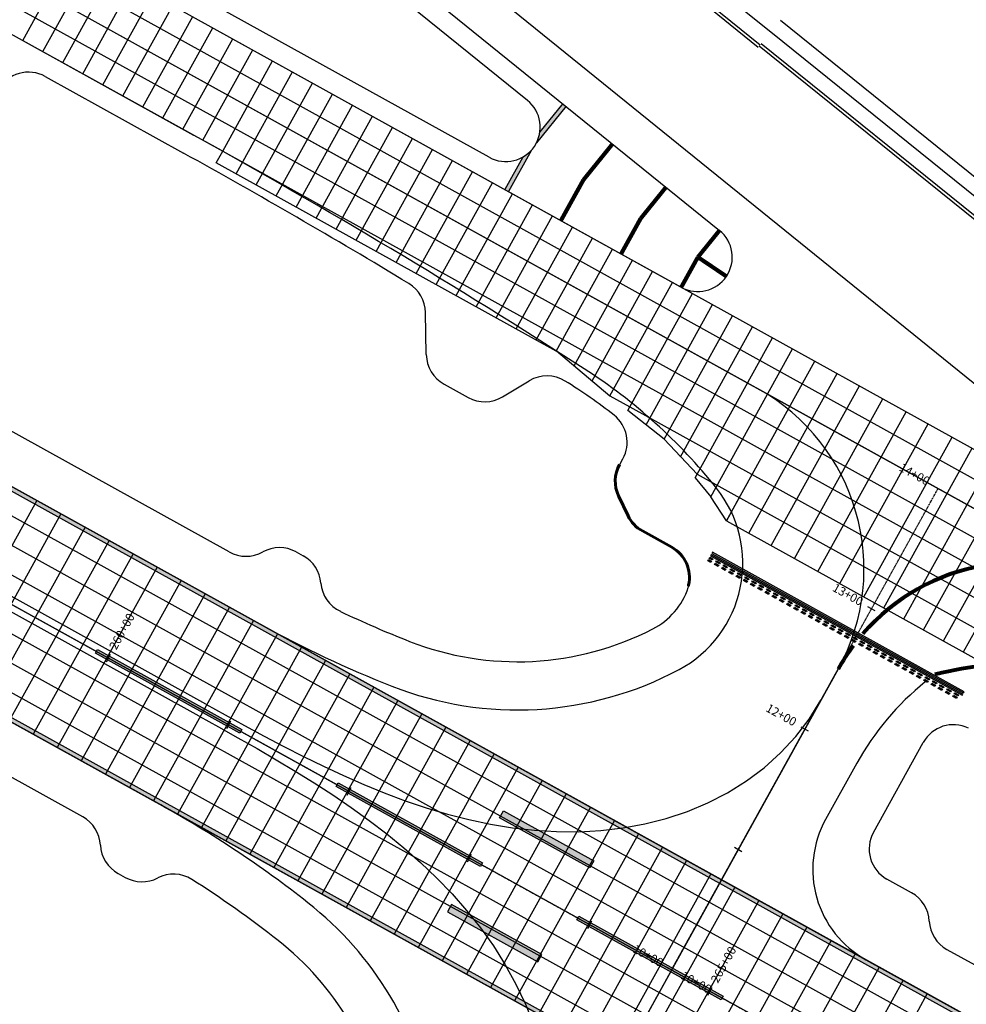
# Model space of a CAD drawing. Units: feet. Extents: x 94333 to 125722, y 53086 to 75139.
# Drawn here: x 117016 to 117705, y 60909 to 61625 of the extents above; entities that cross this region are included whole.
import ezdxf

# ---------------------------------------------------------------- set-up
doc = ezdxf.new("R2010")
doc.units = ezdxf.units.FT
doc.header["$LTSCALE"] = 0.5
doc.header["$MEASUREMENT"] = 0
doc.linetypes.add('CENTER', pattern=[2, 1.25, -0.25, 0.25, -0.25])
for name, color, linetype in [('C-HORIZALIGN-RWY-28L', 203, 'CENTER'), ('C-HORIZALIGN-TICK-RWY-28L', 1, 'Continuous'), ('C-HORIZALIGN-TICK-TWYB6', 1, 'Continuous'), ('C-HORIZALIGN-TICK-TWYC6', 1, 'Continuous'), ('C-HORIZALIGN-TWYB6', 203, 'CENTER'), ('C-HORIZALIGN-TWYC6', 203, 'CENTER'), ('C-HORIZALIGN_TXT-RWY-28L-50SC', 1, 'Continuous'), ('C-HORIZALIGN_TXT-TWYB6-50SC', 1, 'Continuous'), ('X-CG-STRIPE-RW_H', 2, 'Continuous'), ('X-CG-STRIPE-TW-HOLD_H', 2, 'Continuous')]:
    doc.layers.add(name, color=color, linetype=linetype)
for name, color, linetype, lineweight in [('FE-PAVE-EDGE-AC', 2, 'Continuous', 60), ('FE-STRIPE-TW-CL', 252, 'Continuous', 80), ('FE-STRIPE-TW-EDGE', 252, 'Continuous', 80)]:
    doc.layers.add(name, color=color, linetype=linetype, lineweight=lineweight)
for name, color, linetype, plot in [('X-CG-CONC-PANEL', 90, 'Continuous', False), ('X-CG-EOP', 1, 'Continuous', False), ('X-CG-EOP-STRUCTURAL-CONCRETE', 14, 'Continuous', False), ('X-CG-STRIPE-ROAD-CL', 2, 'Continuous', False), ('X-CG-STRIPE-ROAD-FOGLINE', 2, 'Continuous', False), ('X-CG-STRIPE-ROAD-VEHICLE-CONTROL', 2, 'Continuous', False), ('X-CG-STRIPE-ROAD-ZIP', 2, 'Continuous', False), ('X-CG-STRIPE-RW', 2, 'Continuous', False), ('X-CG-STRIPE-SHOULDER', 2, 'Continuous', False), ('X-CG-STRIPE-TW-CL', 80, 'Continuous', False), ('X-CG-STRIPE-TW-CL-EXPLODED-SPIRAL', 104, 'Continuous', False), ('X-CG-STRIPE-TW-EDGE', 2, 'Continuous', False), ('X-CG-STRIPE-TW-HOLD', 2, 'Continuous', False)]:
    doc.layers.add(name, color=color, linetype=linetype, plot=plot)
doc.styles.add('POP', font='swissl.ttf')

# ---------------------------------------------------------------- blocks, each defined once
blk = doc.blocks.new('STA-TICK')
blk.add_lwpolyline([(-0.0625, 0), (0.0625, 0)])

msp = doc.modelspace()

# ---------------------------------------------------------------- hatches: boundary and pattern name
at = {"layer": 'X-CG-STRIPE-RW_H'}
h = msp.add_hatch(color=256, dxfattribs=at)
h.paths.add_polyline_path([(109967.6152, 65017.3588), (117575.73, 60804.7857), (119574.3154, 59698.1791), (119644.0688, 59824.1571), (110037.3686, 65143.3368)], flags=16)
h.paths.add_polyline_path([(113936.0486, 62988.0872), (119654.2704, 59821.9377), (110030.0733, 65150.8053), (109957.4135, 65019.5782), (117574.2768, 60802.1612), (119581.6107, 59690.7106), (119654.2704, 59821.9377)])
for points in [[(117071.4078, 61164.6114), (117072.861, 61167.236), (117177.8427, 61109.1081), (117176.3895, 61106.4836)], [(117246.3773, 61067.7317), (117247.8305, 61070.3563), (117352.8122, 61012.2285), (117351.359, 61009.6039)], [(117430.7632, 61008.5028), (117365.1497, 61044.8327), (117368.0561, 61050.0818), (117433.6696, 61013.7519)], [(117392.9802, 60940.2647), (117395.8866, 60945.5138), (117330.273, 60981.8437), (117327.3666, 60976.5946)], [(117421.3468, 60970.852), (117422.8, 60973.4766), (117527.7817, 60915.3488), (117526.3285, 60912.7242)]]:
    msp.add_hatch(color=256, dxfattribs=at).paths.add_polyline_path(points)
at = {"layer": 'X-CG-STRIPE-SHOULDER'}
h = msp.add_hatch(color=256, dxfattribs=at)
h.paths.add_polyline_path([(117413.605, 61562.1418), (117411.2727, 61564.0286), (117394.5919, 61543.4096, -0.0822091), (117392.1476, 61535.6183)])
h.paths.add_polyline_path([(117388.5008, 61530.2647, -0.08073362), (117382.2729, 61525.2099), (117369.1693, 61501.5442), (117371.7938, 61500.091)])
at = {"layer": 'X-CG-STRIPE-TW-HOLD_H'}
h = msp.add_hatch(color=256, dxfattribs=at)
h.paths.add_polyline_path([(117518.2084, 61234.4184), (117520.336, 61233.2403), (117519.8516, 61232.3655), (117517.724, 61233.5436)])
h.paths.add_polyline_path([(117517.2396, 61232.6687), (117519.3672, 61231.4907), (117518.8828, 61230.6158), (117516.7552, 61231.7939)])
h = msp.add_hatch(color=256, dxfattribs=at)
h.paths.add_polyline_path([(117702.1323, 61134.8668), (117519.1772, 61236.1681), (117518.6928, 61235.2933), (117701.6479, 61133.992)])
h.paths.add_polyline_path([(117520.146, 61237.9178), (117519.6616, 61237.043), (117702.6167, 61135.7417), (117703.1011, 61136.6165)])
h = msp.add_hatch(color=256, dxfattribs=at)
h.paths.add_polyline_path([(117522.9606, 61231.7872), (117525.5851, 61230.334), (117525.1007, 61229.4591), (117522.4762, 61230.9123)])
h.paths.add_polyline_path([(117521.9918, 61230.0375), (117524.6163, 61228.5843), (117524.1319, 61227.7094), (117521.5074, 61229.1626)])
h = msp.add_hatch(color=256, dxfattribs=at)
h.paths.add_polyline_path([(117528.2097, 61228.8808), (117530.8342, 61227.4276), (117530.3498, 61226.5527), (117527.7253, 61228.0059)])
h.paths.add_polyline_path([(117527.2409, 61227.1311), (117529.8654, 61225.6779), (117529.381, 61224.803), (117526.7565, 61226.2562)])
h = msp.add_hatch(color=256, dxfattribs=at)
h.paths.add_polyline_path([(117533.4587, 61225.9744), (117536.0833, 61224.5212), (117535.5989, 61223.6463), (117532.9743, 61225.0995)])
h.paths.add_polyline_path([(117532.4899, 61224.2247), (117535.1145, 61222.7715), (117534.6301, 61221.8966), (117532.0055, 61223.3498)])
h = msp.add_hatch(color=256, dxfattribs=at)
h.paths.add_polyline_path([(117538.7078, 61223.068), (117541.3324, 61221.6148), (117540.848, 61220.7399), (117538.2234, 61222.1931)])
h.paths.add_polyline_path([(117537.739, 61221.3183), (117540.3636, 61219.8651), (117539.8792, 61218.9902), (117537.2546, 61220.4434)])
h = msp.add_hatch(color=256, dxfattribs=at)
h.paths.add_polyline_path([(117543.9569, 61220.1616), (117546.5815, 61218.7084), (117546.0971, 61217.8335), (117543.4725, 61219.2867)])
h.paths.add_polyline_path([(117542.9881, 61218.4119), (117545.6127, 61216.9587), (117545.1283, 61216.0838), (117542.5037, 61217.537)])
h = msp.add_hatch(color=256, dxfattribs=at)
h.paths.add_polyline_path([(117549.206, 61217.2552), (117551.8305, 61215.802), (117551.3461, 61214.9272), (117548.7216, 61216.3803)])
h.paths.add_polyline_path([(117548.2372, 61215.5055), (117550.8617, 61214.0523), (117550.3773, 61213.1775), (117547.7528, 61214.6307)])
h = msp.add_hatch(color=256, dxfattribs=at)
h.paths.add_polyline_path([(117554.4551, 61214.3488), (117557.0796, 61212.8956), (117556.5952, 61212.0208), (117553.9707, 61213.474)])
h.paths.add_polyline_path([(117553.4863, 61212.5991), (117556.1108, 61211.1459), (117555.6264, 61210.2711), (117553.0019, 61211.7243)])
h = msp.add_hatch(color=256, dxfattribs=at)
h.paths.add_polyline_path([(117559.7042, 61211.4424), (117562.3287, 61209.9892), (117561.8443, 61209.1144), (117559.2198, 61210.5676)])
h.paths.add_polyline_path([(117558.7354, 61209.6927), (117561.3599, 61208.2395), (117560.8755, 61207.3647), (117558.251, 61208.8179)])
h = msp.add_hatch(color=256, dxfattribs=at)
h.paths.add_polyline_path([(117564.9533, 61208.536), (117567.5778, 61207.0828), (117567.0934, 61206.208), (117564.4689, 61207.6612)])
h.paths.add_polyline_path([(117563.9845, 61206.7863), (117566.609, 61205.3331), (117566.1246, 61204.4583), (117563.5001, 61205.9115)])
h = msp.add_hatch(color=256, dxfattribs=at)
h.paths.add_polyline_path([(117570.2023, 61205.6296), (117572.8269, 61204.1764), (117572.3425, 61203.3016), (117569.7179, 61204.7548)])
h.paths.add_polyline_path([(117569.2335, 61203.8799), (117571.8581, 61202.4267), (117571.3737, 61201.5519), (117568.7491, 61203.0051)])
h = msp.add_hatch(color=256, dxfattribs=at)
h.paths.add_polyline_path([(117575.4514, 61202.7232), (117578.076, 61201.27), (117577.5916, 61200.3952), (117574.967, 61201.8484)])
h.paths.add_polyline_path([(117574.4826, 61200.9735), (117577.1072, 61199.5204), (117576.6228, 61198.6455), (117573.9982, 61200.0987)])
h = msp.add_hatch(color=256, dxfattribs=at)
h.paths.add_polyline_path([(117580.7005, 61199.8169), (117583.325, 61198.3637), (117582.8407, 61197.4888), (117580.2161, 61198.942)])
h.paths.add_polyline_path([(117579.7317, 61198.0672), (117582.3563, 61196.614), (117581.8719, 61195.7391), (117579.2473, 61197.1923)])
h = msp.add_hatch(color=256, dxfattribs=at)
h.paths.add_polyline_path([(117585.9496, 61196.9105), (117588.5741, 61195.4573), (117588.0897, 61194.5824), (117585.4652, 61196.0356)])
h.paths.add_polyline_path([(117584.9808, 61195.1608), (117587.6053, 61193.7076), (117587.1209, 61192.8327), (117584.4964, 61194.2859)])
h = msp.add_hatch(color=256, dxfattribs=at)
h.paths.add_polyline_path([(117591.1987, 61194.0041), (117593.8232, 61192.5509), (117593.3388, 61191.676), (117590.7143, 61193.1292)])
h.paths.add_polyline_path([(117590.2299, 61192.2544), (117592.8544, 61190.8012), (117592.37, 61189.9263), (117589.7455, 61191.3795)])
h = msp.add_hatch(color=256, dxfattribs=at)
h.paths.add_polyline_path([(117596.4478, 61191.0977), (117599.0723, 61189.6445), (117598.5879, 61188.7696), (117595.9634, 61190.2228)])
h.paths.add_polyline_path([(117595.479, 61189.348), (117598.1035, 61187.8948), (117597.6191, 61187.0199), (117594.9946, 61188.4731)])
h = msp.add_hatch(color=256, dxfattribs=at)
h.paths.add_polyline_path([(117601.6968, 61188.1913), (117604.3214, 61186.7381), (117603.837, 61185.8632), (117601.2124, 61187.3164)])
h.paths.add_polyline_path([(117600.728, 61186.4416), (117603.3526, 61184.9884), (117602.8682, 61184.1136), (117600.2437, 61185.5667)])
h = msp.add_hatch(color=256, dxfattribs=at)
h.paths.add_polyline_path([(117606.9459, 61185.2849), (117609.5705, 61183.8317), (117609.0861, 61182.9569), (117606.4615, 61184.41)])
h.paths.add_polyline_path([(117605.9771, 61183.5352), (117608.6017, 61182.082), (117608.1173, 61181.2072), (117605.4927, 61182.6604)])
h = msp.add_hatch(color=256, dxfattribs=at)
h.paths.add_polyline_path([(117612.195, 61182.3785), (117614.8196, 61180.9253), (117614.3352, 61180.0505), (117611.7106, 61181.5037)])
h.paths.add_polyline_path([(117611.2262, 61180.6288), (117613.8508, 61179.1756), (117613.3664, 61178.3008), (117610.7418, 61179.754)])
h = msp.add_hatch(color=256, dxfattribs=at)
h.paths.add_polyline_path([(117617.4441, 61179.4721), (117620.0686, 61178.0189), (117619.5842, 61177.1441), (117616.9597, 61178.5973)])
h.paths.add_polyline_path([(117616.4753, 61177.7224), (117619.0998, 61176.2692), (117618.6154, 61175.3944), (117615.9909, 61176.8476)])
h = msp.add_hatch(color=256, dxfattribs=at)
h.paths.add_polyline_path([(117622.6932, 61176.5657), (117625.3177, 61175.1125), (117624.8333, 61174.2377), (117622.2088, 61175.6909)])
h.paths.add_polyline_path([(117621.7244, 61174.816), (117624.3489, 61173.3628), (117623.8645, 61172.488), (117621.24, 61173.9412)])
h = msp.add_hatch(color=256, dxfattribs=at)
h.paths.add_polyline_path([(117627.9423, 61173.6593), (117630.5668, 61172.2061), (117630.0824, 61171.3313), (117627.4579, 61172.7845)])
h.paths.add_polyline_path([(117626.9735, 61171.9096), (117629.598, 61170.4564), (117629.1136, 61169.5816), (117626.4891, 61171.0348)])
h = msp.add_hatch(color=256, dxfattribs=at)
h.paths.add_polyline_path([(117633.1914, 61170.7529), (117635.8159, 61169.2997), (117635.3315, 61168.4249), (117632.707, 61169.8781)])
h.paths.add_polyline_path([(117632.2226, 61169.0032), (117634.8471, 61167.5501), (117634.3627, 61166.6752), (117631.7382, 61168.1284)])
h = msp.add_hatch(color=256, dxfattribs=at)
h.paths.add_polyline_path([(117638.4404, 61167.8466), (117641.065, 61166.3934), (117640.5806, 61165.5185), (117637.956, 61166.9717)])
h.paths.add_polyline_path([(117637.4716, 61166.0969), (117640.0962, 61164.6437), (117639.6118, 61163.7688), (117636.9872, 61165.222)])
h = msp.add_hatch(color=256, dxfattribs=at)
h.paths.add_polyline_path([(117643.6895, 61164.9402), (117646.3141, 61163.487), (117645.8297, 61162.6121), (117643.2051, 61164.0653)])
h.paths.add_polyline_path([(117642.7207, 61163.1905), (117645.3453, 61161.7373), (117644.8609, 61160.8624), (117642.2363, 61162.3156)])
h = msp.add_hatch(color=256, dxfattribs=at)
h.paths.add_polyline_path([(117648.9386, 61162.0338), (117651.5632, 61160.5806), (117651.0788, 61159.7057), (117648.4542, 61161.1589)])
h.paths.add_polyline_path([(117647.9698, 61160.2841), (117650.5944, 61158.8309), (117650.11, 61157.956), (117647.4854, 61159.4092)])
h = msp.add_hatch(color=256, dxfattribs=at)
h.paths.add_polyline_path([(117654.1877, 61159.1274), (117656.8122, 61157.6742), (117656.3278, 61156.7993), (117653.7033, 61158.2525)])
h.paths.add_polyline_path([(117653.2189, 61157.3777), (117655.8434, 61155.9245), (117655.359, 61155.0496), (117652.7345, 61156.5028)])
h = msp.add_hatch(color=256, dxfattribs=at)
h.paths.add_polyline_path([(117659.4368, 61156.221), (117662.0613, 61154.7678), (117661.5769, 61153.8929), (117658.9524, 61155.3461)])
h.paths.add_polyline_path([(117658.468, 61154.4713), (117661.0925, 61153.0181), (117660.6081, 61152.1433), (117657.9836, 61153.5964)])
h = msp.add_hatch(color=256, dxfattribs=at)
h.paths.add_polyline_path([(117664.6859, 61153.3146), (117667.3104, 61151.8614), (117666.826, 61150.9866), (117664.2015, 61152.4398)])
h.paths.add_polyline_path([(117663.7171, 61151.5649), (117666.3416, 61150.1117), (117665.8572, 61149.2369), (117663.2327, 61150.6901)])
h = msp.add_hatch(color=256, dxfattribs=at)
h.paths.add_polyline_path([(117669.935, 61150.4082), (117672.5595, 61148.955), (117672.0751, 61148.0802), (117669.4506, 61149.5334)])
h.paths.add_polyline_path([(117668.9662, 61148.6585), (117671.5907, 61147.2053), (117671.1063, 61146.3305), (117668.4818, 61147.7837)])
h = msp.add_hatch(color=256, dxfattribs=at)
h.paths.add_polyline_path([(117675.184, 61147.5018), (117677.8086, 61146.0486), (117677.3242, 61145.1738), (117674.6996, 61146.627)])
h.paths.add_polyline_path([(117674.2152, 61145.7521), (117676.8398, 61144.2989), (117676.3554, 61143.4241), (117673.7308, 61144.8773)])
h = msp.add_hatch(color=256, dxfattribs=at)
h.paths.add_polyline_path([(117680.4331, 61144.5954), (117683.0577, 61143.1422), (117682.5733, 61142.2674), (117679.9487, 61143.7206)])
h.paths.add_polyline_path([(117679.4643, 61142.8457), (117682.0889, 61141.3925), (117681.6045, 61140.5177), (117678.9799, 61141.9709)])
h = msp.add_hatch(color=256, dxfattribs=at)
h.paths.add_polyline_path([(117685.6822, 61141.689), (117688.3067, 61140.2358), (117687.8223, 61139.361), (117685.1978, 61140.8142)])
h.paths.add_polyline_path([(117684.7134, 61139.9393), (117687.338, 61138.4861), (117686.8536, 61137.6113), (117684.229, 61139.0645)])
h = msp.add_hatch(color=256, dxfattribs=at)
h.paths.add_polyline_path([(117690.9313, 61138.7826), (117693.5558, 61137.3294), (117693.0714, 61136.4546), (117690.4469, 61137.9078)])
h.paths.add_polyline_path([(117689.9625, 61137.0329), (117692.587, 61135.5798), (117692.1026, 61134.7049), (117689.4781, 61136.1581)])
h = msp.add_hatch(color=256, dxfattribs=at)
h.paths.add_polyline_path([(117696.1804, 61135.8763), (117698.8049, 61134.4231), (117698.3205, 61133.5482), (117695.696, 61135.0014)])
h.paths.add_polyline_path([(117695.2116, 61134.1266), (117697.8361, 61132.6734), (117697.3517, 61131.7985), (117694.7272, 61133.2517)])

# ---------------------------------------------------------------- linework, layer by layer
at = {"layer": 'C-HORIZALIGN-RWY-28L', "flags": 128}
msp.add_lwpolyline([(94334.8484, 73755.4401), (124954.5102, 56801.4934)], dxfattribs=at)
at = {"layer": 'C-HORIZALIGN-TWYB6', "flags": 128}
msp.add_lwpolyline([(117490.3115, 60934.3812), (117684.0709, 61284.3202)], dxfattribs=at)
at = {"layer": 'C-HORIZALIGN-TWYC6', "flags": 128}
msp.add_lwpolyline([(117490.3115, 60934.3812), (117108.3633, 60244.564)], dxfattribs=at)
at = {"layer": 'FE-PAVE-EDGE-AC'}
for p, q in [((117451.7983, 61278.8823), (117458.6907, 61264.4928)), ((117469.1277, 61253.4213), (117490.4371, 61241.6223)), ((117502.5245, 61213.4205), (117502.6953, 61214.1661))]:
    msp.add_line(p, q, dxfattribs=at)
for centre, start, end in [((117474.3453, 61289.682), 151.0269302, 205.5936162), ((117481.2377, 61275.2925), 205.5936162, 241.0269302), ((117478.3272, 61219.7512), 347.0911369, 61.0269302)]:
    msp.add_arc(centre, 25, start, end, dxfattribs=at)
at = {"layer": 'FE-STRIPE-TW-CL'}
for start, end in [(61.0269302, 139.0998486), (143.3646745, 151.0269302)]:
    msp.add_arc((117742.6382, 61080.4333), 150, start, end, dxfattribs=at)
at = {"layer": 'FE-STRIPE-TW-EDGE'}
msp.add_lwpolyline([(118069.0834, 61028.0418), (118060.3354, 61032.8868, 0.03089253), (117837.3727, 61138.9506, 0.15451283), (117686.8944, 61150.3567), (117681.8283, 61149.1654)], format="xyb", dxfattribs=at)
at = {"layer": 'X-CG-CONC-PANEL'}
for p, q in [((116495.2026, 61899.7257), (117163.9565, 61529.4402)), ((116662.3756, 61892.8921), (117505.5871, 61426.0103)), ((117018.5752, 61609.937), (117054.9051, 61675.5506)), ((117033.1133, 61601.8873), (117069.4432, 61667.5009)), ((117047.6515, 61593.8377), (117083.9813, 61659.4512)), ((117062.1896, 61585.788), (117098.5195, 61651.4015)), ((117076.7277, 61577.7383), (117113.0576, 61643.3518)), ((117091.2659, 61569.6886), (117127.5957, 61635.3022)), ((117105.804, 61561.6389), (117142.1339, 61627.2525)), ((117120.3421, 61553.5892), (117156.672, 61619.2028)), ((117134.8802, 61545.5395), (117171.2101, 61611.1531)), ((117149.4184, 61537.4899), (117185.7483, 61603.1034)), ((117163.9565, 61529.4402), (117200.2864, 61595.0537)), ((117173.8525, 61513.0065), (117214.8245, 61587.004)), ((117188.3906, 61504.9568), (117229.3626, 61578.9544)), ((117202.9287, 61496.9072), (117243.9008, 61570.9047)), ((117217.4669, 61488.8575), (117258.4389, 61562.855)), ((117232.005, 61480.8078), (117272.977, 61554.8053)), ((117246.5431, 61472.7581), (117287.5152, 61546.7556)), ((117261.0812, 61464.7084), (117302.0533, 61538.7059)), ((117159.3143, 61521.0562), (117163.9565, 61529.4402)), ((117275.6194, 61456.6587), (117316.5914, 61530.6562)), ((117406.4625, 61384.2116), (117159.3143, 61521.0562)), ((117290.1575, 61448.609), (117331.1295, 61522.6066)), ((117304.6956, 61440.5594), (117345.6677, 61514.5569)), ((117319.2338, 61432.5097), (117360.2058, 61506.5072)), ((117333.7719, 61424.46), (117374.7439, 61498.4575)), ((117348.31, 61416.4103), (117389.2821, 61490.4078)), ((117362.8481, 61408.3606), (117403.8202, 61482.3581)), ((117377.3863, 61400.3109), (117418.3583, 61474.3084)), ((117391.9244, 61392.2612), (117432.8964, 61466.2588)), ((117406.4625, 61384.2116), (117447.4346, 61458.2091)), ((117419.5057, 61373.4619), (117461.9727, 61450.1594)), ((117432.4702, 61362.5702), (117476.5108, 61442.1097)), ((117445.4348, 61351.6785), (117491.049, 61434.06)), ((117459.9729, 61343.6289), (117505.5871, 61426.0103)), ((117471.7526, 61330.5974), (117520.1252, 61417.9606)), ((117484.9856, 61320.1905), (117534.6633, 61409.911)), ((117496.9134, 61307.4263), (117549.2015, 61401.8613)), ((117508.8411, 61294.6622), (117563.7396, 61393.8116)), ((117406.5412, 61384.3536), (117445.4348, 61351.6785)), ((117518.7371, 61278.2286), (117578.2777, 61385.7619)), ((117530.2796, 61260.8832), (117594.4624, 61376.8005)), ((117546.4643, 61251.9219), (117610.6471, 61367.8391)), ((117562.649, 61242.9605), (117626.8318, 61358.8778)), ((117445.4348, 61351.6785), (117459.9729, 61343.6289)), ((117579.7085, 61233.5147), (117643.8913, 61349.432)), ((117458.5197, 61341.0043), (117459.9729, 61343.6289)), ((117484.9856, 61320.1905), (117458.5197, 61341.0043)), ((117508.8411, 61294.6622), (117484.9856, 61320.1905)), ((117507.3879, 61292.0377), (117508.8411, 61294.6622)), ((117507.3879, 61292.0377), (117518.7371, 61278.2286)), ((117688.0775, 61173.5114), (117752.2603, 61289.4286)), ((117530.2796, 61260.8832), (117518.7371, 61278.2286)), ((117539.5639, 61277.6511), (117530.2796, 61260.8832)), ((117702.5777, 61165.4827), (117766.7604, 61281.4)), ((117028.8531, 61275.6175), (116956.1934, 61144.3904)), ((117046.3501, 61265.9295), (116973.6903, 61134.7024)), ((117063.847, 61256.2416), (116991.1873, 61125.0145)), ((117186.3257, 61188.4258), (117113.6659, 61057.1987)), ((117203.8226, 61178.7378), (117131.1629, 61047.5107)), ((117221.3196, 61169.0499), (117148.6598, 61037.8227)), ((117238.8165, 61159.3619), (117166.1568, 61028.1348)), ((117256.3135, 61149.6739), (117183.6537, 61018.4468)), ((117273.8104, 61139.9859), (117201.1507, 61008.7588)), ((117291.3074, 61130.298), (117218.6476, 60999.0709)), ((117308.8043, 61120.61), (117236.1446, 60989.3829)), ((117326.3013, 61110.922), (117253.6415, 60979.6949)), ((117343.7982, 61101.2341), (117271.1385, 60970.0069)), ((117361.2952, 61091.5461), (117288.6354, 60960.319)), ((117378.7921, 61081.8581), (117306.1324, 60950.631)), ((117396.2891, 61072.1702), (117323.6293, 60940.943)), ((117413.786, 61062.4822), (117341.1263, 60931.2551)), ((117431.283, 61052.7942), (117358.6232, 60921.5671)), ((117448.7799, 61043.1062), (117376.1202, 60911.8791)), ((117623.7494, 60946.2266), (117551.0897, 60814.9994)), ((117641.2464, 60936.5386), (117568.5866, 60805.3115)), ((117658.7433, 60926.8506), (117586.0836, 60795.6235)), ((117676.2403, 60917.1626), (117603.5805, 60785.9355))]:
    msp.add_line(p, q, dxfattribs=at)
at = {"layer": 'X-CG-EOP'}
for p, q in [((117357.7264, 61525.0259), (116659.3311, 61911.7237)), ((117385.5434, 61566.3467), (117017.5972, 61863.4938)), ((117062.1978, 61045.6893), (115800.1101, 61744.5007)), ((117168.7655, 61238.1558), (116486.6124, 61615.8604)), ((117034.8745, 61583.7664), (117135.4419, 61528.0827)), ((117311.9736, 61381.6154), (117311.4242, 61412.2622)), ((117367.4544, 61350.8959), (117386.8706, 61362.5748)), ((117324.8596, 61360.1923), (117342.4584, 61350.4479)), ((117452.612, 61301.7156), (117454.8682, 61305.7905)), ((117217.3278, 61238.2238), (117222.5768, 61235.3174)), ((117637.1166, 61034.3653), (117673.3318, 61099.7716)), ((117087.9129, 61004.4943), (117093.162, 61001.5879)), ((117664.8342, 60990.4418), (117646.8779, 61000.3841)), ((117690.5494, 60949.2468), (117740.5586, 60921.5569))]:
    msp.add_line(p, q, dxfattribs=at)
for centre, radius, start, end in [((117022.7646, 61561.8952), 25, 61.0269302, 151.0269302), ((117369.8363, 61546.8971), 25, 241.0269302, 51.0764932), ((114720.7155, 57166.968), 4985, 58.8499712, 61.0269302), ((117286.4283, 61411.8141), 25, 1.0269302, 58.8499712), ((117336.9696, 61382.0635), 25, 181.0269302, 241.0269302), ((117399.7566, 61341.1517), 25, 58.2574751, 121.0269302), ((117210.3596, 61035.0002), 385, 51.7978932, 58.2574751), ((117354.5684, 61372.3191), 25, 241.0269302, 301.0269302), ((117432.997, 61317.9005), 25, 331.0269302, 51.7978932), ((117205.2178, 61216.3526), 25, 61.0269302, 119.1335664), ((117180.8754, 61260.027), 25, 241.0269302, 299.1335664), ((117210.4669, 61213.4462), 25, 4.7532693, 61.0269302), ((117260.2949, 61217.5895), 25, 184.7532693, 244.4810888), ((117452.6924, 61228.9209), 52.5, 297.257749, 341.4854408), ((117478.7691, 61220.1884), 25, 341.4854408, 344.097707), ((117579.0936, 61885.3974), 765, 244.4810888, 248.5838746), ((117579.0723, 61885.4092), 800, 241.0268218, 241.0270386), ((117378.2684, 61373.3762), 215, 248.5838746, 297.257749), ((117695.203, 61087.6616), 25, 64.1542604, 151.0269302), ((117050.0878, 61023.8181), 25, 2.9202939, 61.0269302), ((117658.9878, 61022.2553), 25, 151.0269302, 241.0269302), ((117100.0229, 61026.3655), 25, 182.9202939, 241.0269302), ((117105.272, 61023.4591), 25, 241.0269302, 297.300591), ((117128.2049, 60979.0285), 25, 57.5727715, 117.300591), ((116731.3962, 60354.4143), 765, 51.8222079, 57.5727715), ((117652.7242, 60968.5706), 25, 2.9202939, 61.0269302), ((117702.6593, 60971.1179), 25, 182.9202939, 241.0269302), ((117071.3533, 60786.7674), 215, 10.2833191, 51.8222079)]:
    msp.add_arc(centre, radius, start, end, dxfattribs=at)
at = {"layer": 'X-CG-EOP-STRUCTURAL-CONCRETE'}
msp.add_line((117631.6231, 60941.867), (119426.8101, 59947.8813), dxfattribs=at)
for points in [[(117118.915, 61054.2923), (115783.8978, 61793.4844)], [(116433.9569, 61605.0085), (117191.5748, 61185.5194)]]:
    msp.add_lwpolyline(points, dxfattribs=at)
at = {"layer": 'X-CG-EOP-STRUCTURAL-CONCRETE', "flags": 128}
for points in [[(117191.5748, 61185.5194), (117631.6231, 60941.867)], [(117574.2731, 60802.1629), (117118.915, 61054.2923)]]:
    msp.add_lwpolyline(points, dxfattribs=at)
at = {"layer": 'X-CG-STRIPE-ROAD-CL', "color": 5}
msp.add_line((117274.1187, 61849.2753), (117562.367, 61616.0824), dxfattribs=at)
at = {"layer": 'X-CG-STRIPE-ROAD-CL'}
msp.add_line((117562.5177, 61616.2691), (117824.9164, 61404.5518), dxfattribs=at)
at = {"layer": 'X-CG-STRIPE-ROAD-FOGLINE', "color": 25}
msp.add_line((117575.6503, 61605.4325), (117575.6503, 61605.4325), dxfattribs=at)
at = {"layer": 'X-CG-STRIPE-ROAD-VEHICLE-CONTROL', "color": 5}
msp.add_line((117265.1561, 61838.1967), (117553.2604, 61605.1203), dxfattribs=at)
at = {"layer": 'X-CG-STRIPE-ROAD-VEHICLE-CONTROL'}
msp.add_line((117554.0639, 61606.0649), (117816.5961, 61394.2399), dxfattribs=at)
at = {"layer": 'X-CG-STRIPE-ROAD-ZIP', "color": 5}
msp.add_line((117266.5713, 61839.946), (117554.6983, 61606.8511), dxfattribs=at)
at = {"layer": 'X-CG-STRIPE-ROAD-ZIP'}
for p, q in [((117569.5585, 61624.7222), (117831.8237, 61413.1127)), ((117555.4768, 61607.816), (117818.009, 61395.991))]:
    msp.add_line(p, q, dxfattribs=at)
at = {"layer": 'X-CG-STRIPE-RW'}
for points in [[(113936.0486, 62988.0872), (119654.2704, 59821.9377), (110030.0733, 65150.8053), (109957.4135, 65019.5782), (117574.2768, 60802.1612), (119581.6107, 59690.7106), (119654.2704, 59821.9377)], [(109967.6152, 65017.3588), (117575.73, 60804.7857), (119574.3154, 59698.1791), (119644.0688, 59824.1571), (110037.3686, 65143.3368)], [(117071.4078, 61164.6114), (117072.861, 61167.236), (117177.8427, 61109.1081), (117176.3895, 61106.4836)], [(117246.3773, 61067.7317), (117247.8305, 61070.3563), (117352.8122, 61012.2285), (117351.359, 61009.6039)], [(117430.7632, 61008.5028), (117365.1497, 61044.8327), (117368.0561, 61050.0818), (117433.6696, 61013.7519)], [(117392.9802, 60940.2647), (117395.8866, 60945.5138), (117330.273, 60981.8437), (117327.3666, 60976.5946)], [(117421.3468, 60970.852), (117422.8, 60973.4766), (117527.7817, 60915.3488), (117526.3285, 60912.7242)]]:
    msp.add_lwpolyline(points, close=True, dxfattribs=at)
msp.add_arc((117579.0936, 61885.3974), 800, 241.0269302, 248.58378, dxfattribs=at)
at = {"layer": 'X-CG-STRIPE-SHOULDER'}
for points in [[(117411.2727, 61564.0286), (117394.5919, 61543.4096)], [(117413.605, 61562.1418), (117392.1476, 61535.6183)], [(117388.5008, 61530.2647), (117371.7938, 61500.091)], [(117382.2729, 61525.2099), (117369.1693, 61501.5442)]]:
    msp.add_lwpolyline(points, dxfattribs=at)
at = {"layer": 'X-CG-STRIPE-SHOULDER', "const_width": 3}
for points in [[(117447.4238, 61534.7823), (117426.1975, 61508.5446)], [(117426.1975, 61508.5446), (117409.8497, 61479.0197)], [(117486.296, 61503.3347), (117467.8209, 61480.4978)], [(117467.8209, 61480.4978), (117453.5921, 61454.7997)], [(117525.1682, 61471.8871), (117509.4444, 61452.451)], [(117509.4444, 61452.451), (117497.3344, 61430.5798)], [(117530.1769, 61438.481), (117509.4444, 61452.451)]]:
    msp.add_lwpolyline(points, dxfattribs=at)
at = {"layer": 'X-CG-STRIPE-TW-CL'}
for points in [[(117151.5896, 61127.645), (116976.6197, 61224.524)], [(117146.7456, 61118.8966), (116971.7757, 61215.7755)], [(117621.0991, 61170.59), (117611.4111, 61153.0931)], [(117611.4111, 61153.0931), (117359.5239, 60698.1724)]]:
    msp.add_lwpolyline(points, dxfattribs=at)
at = {"layer": 'X-CG-STRIPE-TW-CL-EXPLODED-SPIRAL', "flags": 128}
for points in [[(117151.5896, 61127.645), (117165.7043, 61119.8399), (117179.8444, 61112.0809), (117194.0349, 61104.4145), (117208.2999, 61096.8877), (117222.6621, 61089.5481), (117237.1422, 61082.4442), (117251.7588, 61075.6258), (117266.5275, 61069.1436), (117281.4605, 61063.0499), (117296.5662, 61057.3981), (117311.8484, 61052.2432), (117327.306, 61047.641), (117342.9319, 61043.6487), (117358.7132, 61040.3239), (117374.6299, 61037.7246), (117390.6546, 61035.9087), (117406.7522, 61034.933), (117422.8788, 61034.853), (117438.982, 61035.7216), (117454.9999, 61037.588), (117470.8614, 61040.4968), (117486.4857, 61044.4869), (117501.7826, 61049.5892), (117516.6527, 61055.826), (117530.9879, 61063.209), (117544.6722, 61071.7375), (117557.5828, 61081.3966), (117569.5914, 61092.156), (117580.566, 61103.9676), (117590.373, 61116.7648), (117598.8795, 61130.4604)], [(117146.7456, 61118.8966), (117160.8518, 61111.076), (117174.9323, 61103.2094), (117188.9611, 61095.2509), (117202.9111, 61087.1552), (117216.754, 61078.8778), (117230.4597, 61070.3753), (117243.9959, 61061.6057), (117257.3279, 61052.5287), (117270.4178, 61043.1063), (117283.2248, 61033.3029), (117295.7044, 61023.0862), (117307.8085, 61012.4276), (117319.4851, 61001.3027), (117330.6785, 60989.6918), (117341.3287, 60977.5811), (117351.3724, 60964.9631), (117360.7426, 60951.8374), (117369.369, 60938.2117), (117377.1791, 60924.1025), (117384.0982, 60909.536), (117390.0508, 60894.5488)], [(117146.7456, 61118.8966), (117160.8518, 61111.076), (117174.9323, 61103.2094), (117188.9611, 61095.2509), (117202.9111, 61087.1552), (117216.754, 61078.8778), (117230.4597, 61070.3753), (117243.9959, 61061.6057), (117257.3279, 61052.5287), (117270.4178, 61043.1063), (117283.2248, 61033.3029), (117295.7044, 61023.0862), (117307.8085, 61012.4276), (117319.4851, 61001.3027), (117330.6785, 60989.6918), (117341.3287, 60977.5811), (117351.3724, 60964.9631), (117360.7426, 60951.8374), (117369.369, 60938.2117), (117377.1791, 60924.1025), (117383.2248, 60911.3748)]]:
    msp.add_lwpolyline(points, dxfattribs=at)
at = {"layer": 'X-CG-STRIPE-TW-CL-EXPLODED-SPIRAL'}
for points in [[(117151.5896, 61127.645), (117165.7043, 61119.8399), (117179.8444, 61112.0809), (117194.0349, 61104.4145), (117208.2999, 61096.8877), (117222.6621, 61089.5481), (117237.1422, 61082.4442), (117251.7588, 61075.6258), (117266.5275, 61069.1436), (117281.4605, 61063.0499), (117296.5662, 61057.3981), (117311.8484, 61052.2432), (117327.306, 61047.641), (117342.9319, 61043.6487), (117358.7132, 61040.3239), (117374.6299, 61037.7246), (117390.6546, 61035.9087), (117406.7522, 61034.933), (117422.8788, 61034.853), (117438.982, 61035.7216), (117452.9784, 61037.3524)], [(117457.8141, 61038.1041), (117470.8614, 61040.4968), (117486.4857, 61044.4869), (117501.7826, 61049.5892), (117516.6527, 61055.826), (117530.9879, 61063.209), (117544.6722, 61071.7375), (117557.5828, 61081.3966), (117569.5914, 61092.156), (117580.566, 61103.9676), (117590.373, 61116.7648), (117598.8795, 61130.4604)]]:
    msp.add_lwpolyline(points, dxfattribs=at)
at = {"layer": 'X-CG-STRIPE-TW-EDGE'}
for p, q in [((116493.5228, 61900.6558), (117142.7079, 61541.2054)), ((116651.2728, 61899.0397), (117497.3344, 61430.5798)), ((117029.2096, 61873.1177), (117525.1682, 61471.8871)), ((117624.9364, 61084.6217), (117602.3394, 61043.8104))]:
    msp.add_line(p, q, dxfattribs=at)
for centre, radius, start, end in [((114720.7155, 57166.968), 5000, 57.2327969, 61.0269302), ((117509.4444, 61452.451), 25, 241.0269302, 51.027133), ((117210.3596, 61035.0002), 400, 38.5913613, 57.2327969), ((117454.6141, 61229.9257), 87.5, 298.0234055, 38.5913613), ((117378.2664, 61373.3735), 250, 248.58378, 298.0234055), ((117799.9059, 60987.742), 200, 128.7395663, 151.0269302), ((116731.3962, 60354.4143), 800, 51.8222079, 61.0269302), ((117667.9529, 61007.4805), 75, 151.0269302, 241.0269302), ((117071.3533, 60786.7674), 250, 10.2833191, 51.8222079)]:
    msp.add_arc(centre, radius, start, end, dxfattribs=at)
at = {"layer": 'X-CG-STRIPE-TW-HOLD'}
for points in [[(117518.2084, 61234.4184), (117520.336, 61233.2403), (117519.8516, 61232.3655), (117517.724, 61233.5436)], [(117702.1323, 61134.8668), (117519.1772, 61236.1681), (117518.6928, 61235.2933), (117701.6479, 61133.992)], [(117520.146, 61237.9178), (117519.6616, 61237.043), (117702.6167, 61135.7417), (117703.1011, 61136.6165)], [(117517.2396, 61232.6687), (117519.3672, 61231.4907), (117518.8828, 61230.6158), (117516.7552, 61231.7939)], [(117521.9918, 61230.0375), (117524.6163, 61228.5843), (117524.1319, 61227.7094), (117521.5074, 61229.1626)], [(117522.9606, 61231.7872), (117525.5851, 61230.334), (117525.1007, 61229.4591), (117522.4762, 61230.9123)], [(117527.2409, 61227.1311), (117529.8654, 61225.6779), (117529.381, 61224.803), (117526.7565, 61226.2562)], [(117528.2097, 61228.8808), (117530.8342, 61227.4276), (117530.3498, 61226.5527), (117527.7253, 61228.0059)], [(117532.4899, 61224.2247), (117535.1145, 61222.7715), (117534.6301, 61221.8966), (117532.0055, 61223.3498)], [(117533.4587, 61225.9744), (117536.0833, 61224.5212), (117535.5989, 61223.6463), (117532.9743, 61225.0995)], [(117537.739, 61221.3183), (117540.3636, 61219.8651), (117539.8792, 61218.9902), (117537.2546, 61220.4434)], [(117538.7078, 61223.068), (117541.3324, 61221.6148), (117540.848, 61220.7399), (117538.2234, 61222.1931)], [(117543.9569, 61220.1616), (117546.5815, 61218.7084), (117546.0971, 61217.8335), (117543.4725, 61219.2867)], [(117542.9881, 61218.4119), (117545.6127, 61216.9587), (117545.1283, 61216.0838), (117542.5037, 61217.537)], [(117548.2372, 61215.5055), (117550.8617, 61214.0523), (117550.3773, 61213.1775), (117547.7528, 61214.6307)], [(117549.206, 61217.2552), (117551.8305, 61215.802), (117551.3461, 61214.9272), (117548.7216, 61216.3803)], [(117553.4863, 61212.5991), (117556.1108, 61211.1459), (117555.6264, 61210.2711), (117553.0019, 61211.7243)], [(117554.4551, 61214.3488), (117557.0796, 61212.8956), (117556.5952, 61212.0208), (117553.9707, 61213.474)], [(117558.7354, 61209.6927), (117561.3599, 61208.2395), (117560.8755, 61207.3647), (117558.251, 61208.8179)], [(117559.7042, 61211.4424), (117562.3287, 61209.9892), (117561.8443, 61209.1144), (117559.2198, 61210.5676)], [(117563.9845, 61206.7863), (117566.609, 61205.3331), (117566.1246, 61204.4583), (117563.5001, 61205.9115)], [(117564.9533, 61208.536), (117567.5778, 61207.0828), (117567.0934, 61206.208), (117564.4689, 61207.6612)], [(117570.2023, 61205.6296), (117572.8269, 61204.1764), (117572.3425, 61203.3016), (117569.7179, 61204.7548)], [(117569.2335, 61203.8799), (117571.8581, 61202.4267), (117571.3737, 61201.5519), (117568.7491, 61203.0051)], [(117574.4826, 61200.9735), (117577.1072, 61199.5204), (117576.6228, 61198.6455), (117573.9982, 61200.0987)], [(117575.4514, 61202.7232), (117578.076, 61201.27), (117577.5916, 61200.3952), (117574.967, 61201.8484)], [(117579.7317, 61198.0672), (117582.3563, 61196.614), (117581.8719, 61195.7391), (117579.2473, 61197.1923)], [(117580.7005, 61199.8169), (117583.325, 61198.3637), (117582.8407, 61197.4888), (117580.2161, 61198.942)], [(117584.9808, 61195.1608), (117587.6053, 61193.7076), (117587.1209, 61192.8327), (117584.4964, 61194.2859)], [(117585.9496, 61196.9105), (117588.5741, 61195.4573), (117588.0897, 61194.5824), (117585.4652, 61196.0356)], [(117590.2299, 61192.2544), (117592.8544, 61190.8012), (117592.37, 61189.9263), (117589.7455, 61191.3795)], [(117591.1987, 61194.0041), (117593.8232, 61192.5509), (117593.3388, 61191.676), (117590.7143, 61193.1292)], [(117596.4478, 61191.0977), (117599.0723, 61189.6445), (117598.5879, 61188.7696), (117595.9634, 61190.2228)], [(117595.479, 61189.348), (117598.1035, 61187.8948), (117597.6191, 61187.0199), (117594.9946, 61188.4731)], [(117600.728, 61186.4416), (117603.3526, 61184.9884), (117602.8682, 61184.1136), (117600.2437, 61185.5667)], [(117601.6968, 61188.1913), (117604.3214, 61186.7381), (117603.837, 61185.8632), (117601.2124, 61187.3164)], [(117605.9771, 61183.5352), (117608.6017, 61182.082), (117608.1173, 61181.2072), (117605.4927, 61182.6604)], [(117606.9459, 61185.2849), (117609.5705, 61183.8317), (117609.0861, 61182.9569), (117606.4615, 61184.41)], [(117611.2262, 61180.6288), (117613.8508, 61179.1756), (117613.3664, 61178.3008), (117610.7418, 61179.754)], [(117612.195, 61182.3785), (117614.8196, 61180.9253), (117614.3352, 61180.0505), (117611.7106, 61181.5037)], [(117616.4753, 61177.7224), (117619.0998, 61176.2692), (117618.6154, 61175.3944), (117615.9909, 61176.8476)], [(117617.4441, 61179.4721), (117620.0686, 61178.0189), (117619.5842, 61177.1441), (117616.9597, 61178.5973)], [(117622.6932, 61176.5657), (117625.3177, 61175.1125), (117624.8333, 61174.2377), (117622.2088, 61175.6909)], [(117621.7244, 61174.816), (117624.3489, 61173.3628), (117623.8645, 61172.488), (117621.24, 61173.9412)], [(117626.9735, 61171.9096), (117629.598, 61170.4564), (117629.1136, 61169.5816), (117626.4891, 61171.0348)], [(117627.9423, 61173.6593), (117630.5668, 61172.2061), (117630.0824, 61171.3313), (117627.4579, 61172.7845)], [(117632.2226, 61169.0032), (117634.8471, 61167.5501), (117634.3627, 61166.6752), (117631.7382, 61168.1284)], [(117633.1914, 61170.7529), (117635.8159, 61169.2997), (117635.3315, 61168.4249), (117632.707, 61169.8781)], [(117637.4716, 61166.0969), (117640.0962, 61164.6437), (117639.6118, 61163.7688), (117636.9872, 61165.222)], [(117638.4404, 61167.8466), (117641.065, 61166.3934), (117640.5806, 61165.5185), (117637.956, 61166.9717)], [(117642.7207, 61163.1905), (117645.3453, 61161.7373), (117644.8609, 61160.8624), (117642.2363, 61162.3156)], [(117643.6895, 61164.9402), (117646.3141, 61163.487), (117645.8297, 61162.6121), (117643.2051, 61164.0653)], [(117648.9386, 61162.0338), (117651.5632, 61160.5806), (117651.0788, 61159.7057), (117648.4542, 61161.1589)], [(117647.9698, 61160.2841), (117650.5944, 61158.8309), (117650.11, 61157.956), (117647.4854, 61159.4092)], [(117653.2189, 61157.3777), (117655.8434, 61155.9245), (117655.359, 61155.0496), (117652.7345, 61156.5028)], [(117654.1877, 61159.1274), (117656.8122, 61157.6742), (117656.3278, 61156.7993), (117653.7033, 61158.2525)], [(117659.4368, 61156.221), (117662.0613, 61154.7678), (117661.5769, 61153.8929), (117658.9524, 61155.3461)], [(117658.468, 61154.4713), (117661.0925, 61153.0181), (117660.6081, 61152.1433), (117657.9836, 61153.5964)], [(117663.7171, 61151.5649), (117666.3416, 61150.1117), (117665.8572, 61149.2369), (117663.2327, 61150.6901)], [(117664.6859, 61153.3146), (117667.3104, 61151.8614), (117666.826, 61150.9866), (117664.2015, 61152.4398)], [(117668.9662, 61148.6585), (117671.5907, 61147.2053), (117671.1063, 61146.3305), (117668.4818, 61147.7837)], [(117669.935, 61150.4082), (117672.5595, 61148.955), (117672.0751, 61148.0802), (117669.4506, 61149.5334)], [(117675.184, 61147.5018), (117677.8086, 61146.0486), (117677.3242, 61145.1738), (117674.6996, 61146.627)], [(117674.2152, 61145.7521), (117676.8398, 61144.2989), (117676.3554, 61143.4241), (117673.7308, 61144.8773)], [(117679.4643, 61142.8457), (117682.0889, 61141.3925), (117681.6045, 61140.5177), (117678.9799, 61141.9709)], [(117680.4331, 61144.5954), (117683.0577, 61143.1422), (117682.5733, 61142.2674), (117679.9487, 61143.7206)], [(117685.6822, 61141.689), (117688.3067, 61140.2358), (117687.8223, 61139.361), (117685.1978, 61140.8142)], [(117684.7134, 61139.9393), (117687.338, 61138.4861), (117686.8536, 61137.6113), (117684.229, 61139.0645)], [(117689.9625, 61137.0329), (117692.587, 61135.5798), (117692.1026, 61134.7049), (117689.4781, 61136.1581)], [(117690.9313, 61138.7826), (117693.5558, 61137.3294), (117693.0714, 61136.4546), (117690.4469, 61137.9078)], [(117695.2116, 61134.1266), (117697.8361, 61132.6734), (117697.3517, 61131.7985), (117694.7272, 61133.2517)], [(117696.1804, 61135.8763), (117698.8049, 61134.4231), (117698.3205, 61133.5482), (117695.696, 61135.0014)]]:
    msp.add_lwpolyline(points, close=True, dxfattribs=at)

# ---------------------------------------------------------------- block references
at = {"layer": 'C-HORIZALIGN-TICK-RWY-28L', "xscale": 49.99999999999996, "yscale": 49.99999999999996, "zscale": 49.99999999999996, "rotation": 61.02693016448214}
for p in [(117168.3676, 61112.6399), (117255.8524, 61064.2), (117343.3371, 61015.7602), (117430.8218, 60967.3203)]:
    msp.add_blockref('STA-TICK', p, dxfattribs=at)
at = {"layer": 'C-HORIZALIGN-TICK-TWYB6', "xscale": 50.00000000000001, "yscale": 50.00000000000001, "zscale": 50.00000000000001, "rotation": 151.0269301645721}
for p in [(117684.0709, 61284.3202), (117635.631, 61196.8355), (117587.1912, 61109.3507), (117538.7513, 61021.866)]:
    msp.add_blockref('STA-TICK', p, dxfattribs=at)

# ---------------------------------------------------------------- next in the draw order: texts
at = {"layer": 'C-HORIZALIGN_TXT-RWY-28L-50SC', "char_height": 6.25, "attachment_point": 4, "rotation": 61.0269302, "style": 'POP', "bg_fill": 3, "box_fill_scale": 1.1, "bg_fill_color": 256}
for s, insert, bg_fill_transparency in [('260+00', (117084.5158, 61167.6411), 4266822), ('265+00', (117521.9396, 60925.4418), 4267557)]:
    msp.add_mtext(s, dxfattribs=dict(at, insert=insert, bg_fill_transparency=bg_fill_transparency))
at = {"layer": 'C-HORIZALIGN_TXT-TWYB6-50SC', "char_height": 6.25, "attachment_point": 5, "rotation": 331.0269302, "style": 'POP', "bg_fill": 3, "box_fill_scale": 1.1, "bg_fill_color": 256}
for s, insert, bg_fill_transparency in [('14+00', (117666.5739, 61294.0082), 16717287), ('13+00', (117618.1341, 61206.5234), 2100299), ('12+00', (117569.6942, 61119.0387), 227), ('10+00', (117472.8145, 60944.0692), 227)]:
    msp.add_mtext(s, dxfattribs=dict(at, insert=insert, bg_fill_transparency=bg_fill_transparency))

# ---------------------------------------------------------------- next in the draw order: linework, layer by layer
at = {"layer": 'X-CG-CONC-PANEL'}
for p, q in [((117163.9565, 61529.4402), (117918.9323, 61111.414)), ((117505.5871, 61426.0103), (118288.7652, 60992.3687)), ((117459.9729, 61343.6289), (117793.6469, 61158.8753)), ((117596.768, 61224.0689), (117660.9508, 61339.9862)), ((117612.6028, 61215.3013), (117676.7856, 61331.2186)), ((117630.077, 61205.6259), (117694.2598, 61321.5432)), ((117644.5771, 61197.5973), (117708.7599, 61313.5146)), ((117659.0773, 61189.5686), (117723.2601, 61305.4859)), ((117508.8411, 61294.6622), (117740.8622, 61166.1933)), ((117673.5774, 61181.54), (117737.7602, 61297.4573)), ((117530.2523, 61260.8984), (117717.0778, 61157.4541)), ((117081.344, 61246.5536), (117008.6842, 61115.3265)), ((117098.8409, 61236.8656), (117026.1812, 61105.6385)), ((117116.3379, 61227.1777), (117043.6781, 61095.9505)), ((117133.8348, 61217.4897), (117061.1751, 61086.2626)), ((117151.3318, 61207.8017), (117078.672, 61076.5746)), ((117168.8287, 61198.1138), (117096.169, 61066.8866)), ((117466.2769, 61033.4183), (117393.6171, 60902.1912)), ((117483.7738, 61023.7303), (117411.1141, 60892.5032)), ((117606.2525, 60955.9145), (117533.5927, 60824.6874))]:
    msp.add_line(p, q, dxfattribs=at)
at = {"layer": 'X-CG-STRIPE-TW-CL'}
msp.add_line((117040.1425, 61902.861), (117890.2063, 61215.1591), dxfattribs=at)
msp.add_arc((117480.184, 61225.7529), 150, 331.0269302, 61.0269302, dxfattribs=at)

# ---------------------------------------------------------------- next in the draw order: block references
at = {"layer": 'C-HORIZALIGN-TICK-RWY-28L', "xscale": 49.99999999999996, "yscale": 49.99999999999996, "zscale": 49.99999999999996, "rotation": 61.02693016448214}
msp.add_blockref('STA-TICK', (117080.8829, 61161.0797), dxfattribs=at)
at = {"layer": 'C-HORIZALIGN-TICK-TWYC6', "xscale": 50, "yscale": 50, "zscale": 50, "rotation": 331.0269301643791}
msp.add_blockref('STA-TICK', (117490.3115, 60934.3812), dxfattribs=at)
at = {"layer": 'C-HORIZALIGN_TXT-TWYB6-50SC', "xscale": 50.00000000000001, "yscale": 50.00000000000001, "zscale": 50.00000000000001, "rotation": 151.0269301645721}
msp.add_blockref('STA-TICK', (117490.3115, 60934.3812), dxfattribs=at)

# ---------------------------------------------------------------- next in the draw order: texts
at = {"layer": 'C-HORIZALIGN_TXT-TWYB6-50SC', "insert": (117507.8084, 60924.6933), "char_height": 6.25, "attachment_point": 5, "rotation": 331.0269302, "style": 'POP', "bg_fill": 3, "box_fill_scale": 1.1, "bg_fill_color": 256, "bg_fill_transparency": 2101034}
msp.add_mtext('10+00', dxfattribs=at)

# ---------------------------------------------------------------- next in the draw order: linework, layer by layer
at = {"layer": 'X-CG-CONC-PANEL'}
for p, q in [((116464.2975, 61981.1346), (119761.7302, 60155.3634)), ((116455.215, 61964.7313), (119614.8592, 60215.2527)), ((116446.1325, 61948.3279), (119782.9334, 60100.7587)), ((117501.2708, 61014.0423), (117428.611, 60882.8152)), ((117518.7677, 61004.3544), (117446.108, 60873.1272)), ((117536.2647, 60994.6664), (117463.6049, 60863.4393)), ((117553.7616, 60984.9784), (117481.1019, 60853.7513)), ((117571.2586, 60975.2905), (117498.5988, 60844.0633)), ((117588.7555, 60965.6025), (117516.0958, 60834.3754))]:
    msp.add_line(p, q, dxfattribs=at)
for points in [[(119617.9406, 59756.3241), (109993.7434, 65085.1918)], [(117894.2519, 60775.0185), (111464.9715, 64334.8774)], [(117885.1694, 60758.6151), (111455.889, 64318.474)], [(117876.0869, 60742.2117), (111446.8065, 64302.0706)], [(117857.922, 60709.4049), (111428.6416, 64269.2638)], [(117848.8395, 60693.0015), (111419.5591, 64252.8605)], [(117839.757, 60676.5981), (111410.4767, 64236.4571)]]:
    msp.add_lwpolyline(points, dxfattribs=at)
at = {"layer": 'X-CG-STRIPE-TW-CL'}
msp.add_line((114504.9046, 63044.608), (119597.3623, 60224.9407), dxfattribs=at)

# ---------------------------------------------------------------- next in the draw order: block references
at = {"layer": 'C-HORIZALIGN-TICK-RWY-28L', "xscale": 49.99999999999996, "yscale": 49.99999999999996, "zscale": 49.99999999999996, "rotation": 61.02693016448214}
msp.add_blockref('STA-TICK', (117518.3066, 60918.8805), dxfattribs=at)

doc.saveas('drawing.dxf')
